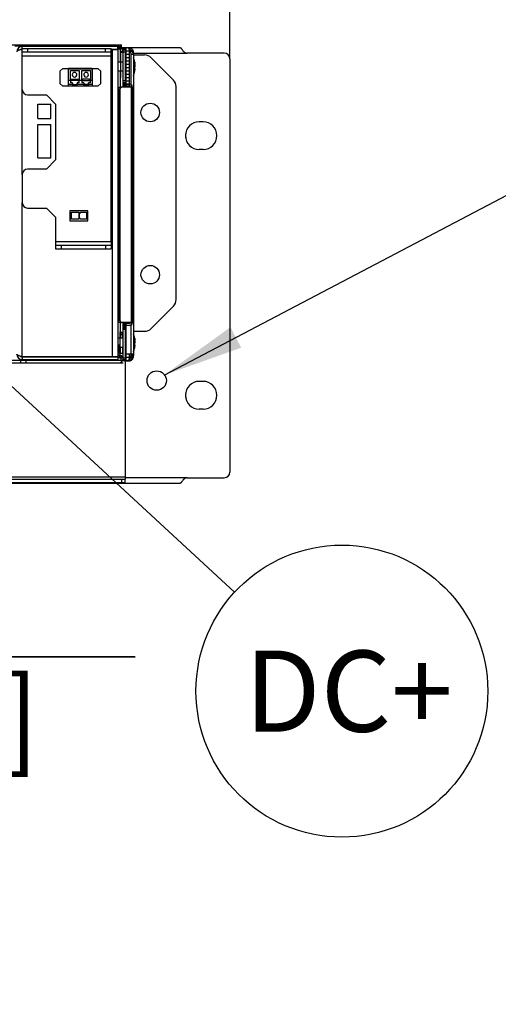
# Model space of a CAD drawing. Units: millimetres. Extents: x 0 to 420, y 0 to 297.
# Drawn here: x 144 to 164, y 22 to 65 of the extents above; entities that cross this region are included whole.
import ezdxf

# ---------------------------------------------------------------- set-up
doc = ezdxf.new("R2010")
doc.units = ezdxf.units.MM
doc.header["$LTSCALE"] = 23.1
doc.layers.get('0').update_dxf_attribs({"linetype": 'CONTINUOUS'})
doc.styles.get("Standard").update_dxf_attribs({"font": 'txt', "width": 0.8})
doc.styles.add('TEXTSTYLE_2', font='txt', dxfattribs={"width": 0.6})
doc.dimstyles.new('DIMSTYLE_14', dxfattribs={"dimtxt": 3.5, "dimasz": 3.5, "dimexe": 1, "dimexo": 0, "dimgap": 0.875, "dimtad": 1, "dimlfac": 12.5, "dimdsep": 46, "dimtxsty": 'STANDARD', "dimblk": '_FILLED', "dimblk1": '_FILLED', "dimblk2": '_FILLED', "dimcen": 0.09, "dimadec": 1, "dimazin": 2, "dimtp": 0.3, "dimtm": 0.3, "dimtfac": 1, "dimtofl": 0, "dimtmove": 0, "dimatfit": 3, "dimldrblk": '_FILLED', "dimfxl": 1, "dimtolj": 1, "dimarcsym": 0})
doc.dimstyles.new('DIMSTYLE_6', dxfattribs={"dimtxt": 3.5, "dimasz": 3.5, "dimexe": 1, "dimexo": 0, "dimgap": 0.875, "dimtad": 1, "dimdec": 0, "dimlfac": 12.5, "dimdsep": 46, "dimtxsty": 'STANDARD', "dimblk": '_FILLED', "dimblk1": '_FILLED', "dimblk2": '_FILLED', "dimcen": 0.09, "dimadec": 1, "dimazin": 2, "dimtp": 0.8, "dimtm": 0.8, "dimtfac": 1, "dimtdec": 0, "dimtofl": 0, "dimtmove": 0, "dimatfit": 3, "dimldrblk": '_FILLED', "dimfxl": 1, "dimtolj": 1, "dimarcsym": 0})
doc.dimstyles.get("Standard").update_dxf_attribs({"dimtxt": 3.5, "dimasz": 3.5, "dimexe": 1, "dimexo": 0, "dimtad": 1, "dimdec": 1, "dimdsep": 46, "dimtxsty": 'STANDARD', "dimblk": '_FILLED', "dimblk1": '_FILLED', "dimblk2": '_FILLED', "dimcen": 0.09, "dimadec": 1, "dimazin": 2, "dimtol": 1, "dimtp": 0.1, "dimtm": 0.1, "dimtfac": 1, "dimtdec": 1, "dimtofl": 0, "dimtmove": 0, "dimatfit": 3, "dimldrblk": '_FILLED', "dimfxl": 1, "dimtolj": 1, "dimarcsym": 0})

# ---------------------------------------------------------------- blocks, each defined once
blk = doc.blocks.new('_FILLED')
at = {"color": 0, "linetype": 'BYBLOCK'}
blk.add_solid([(0, 0), (-1, 0.143), (-1, -0.143)], dxfattribs=at)
blk = doc.blocks.new('*D11')
at = {"color": 2, "linetype": 'CONTINUOUS'}
for p, q in [((108.321, 62.32), (108.321, 78.473)), ((152.703, 63.06), (152.703, 78.473)), ((108.321, 77.473), (130.512, 77.473)), ((152.703, 77.473), (130.512, 77.473))]:
    blk.add_line(p, q, dxfattribs=at)
at = {"color": 2, "linetype": 'CONTINUOUS', "xscale": 3.5, "yscale": 3.5, "zscale": 3.5, "rotation": 180}
blk.add_blockref('_FILLED', (108.321, 77.473), dxfattribs=at)
at = {"color": 2, "linetype": 'CONTINUOUS', "xscale": 3.5, "yscale": 3.5, "zscale": 3.5}
blk.add_blockref('_FILLED', (152.703, 77.473), dxfattribs=at)
at = {"color": 2, "linetype": 'CONTINUOUS', "insert": (129.112, 81.848), "char_height": 3.5, "width": 11.2, "attachment_point": 2, "line_spacing_factor": 0.9}
blk.add_mtext('555\\P[22]', dxfattribs=at)
blk = doc.blocks.new('*D42')
at = {"color": 2, "linetype": 'CONTINUOUS'}
for p, q in [((123.652, 46.731), (123.652, 36.252)), ((130.852, 46.731), (130.852, 36.252)), ((123.652, 37.252), (118.652, 37.252)), ((118.652, 37.252), (127.252, 37.252)), ((148.61, 37.252), (127.252, 37.252)), ((130.852, 37.252), (148.61, 37.252))]:
    blk.add_line(p, q, dxfattribs=at)
at = {"color": 2, "linetype": 'CONTINUOUS', "xscale": 3.5, "yscale": 3.5, "zscale": 3.5}
blk.add_blockref('_FILLED', (123.652, 37.252), dxfattribs=at)
at = {"color": 2, "linetype": 'CONTINUOUS', "xscale": 3.5, "yscale": 3.5, "zscale": 3.5, "rotation": 180}
blk.add_blockref('_FILLED', (130.852, 37.252), dxfattribs=at)
at = {"color": 2, "linetype": 'CONTINUOUS', "insert": (134.61, 41.627), "char_height": 3.5, "width": 14, "attachment_point": 1, "line_spacing_factor": 0.9}
blk.add_mtext('90\\P[3.5]', dxfattribs=at)
blk = doc.blocks.new('BALLOON_BL1', base_point=(157.54, 35.773))
at = {"color": 2, "linetype": 'CONTINUOUS'}
blk.add_circle((157.54, 35.773), 6.3, dxfattribs=at)
at = {"color": 2, "linetype": 'CONTINUOUS', "insert": (153.34, 37.523), "char_height": 3.5, "width": 8.4, "attachment_point": 1, "line_spacing_factor": 0.9}
blk.add_mtext('DC+', dxfattribs=at)

msp = doc.modelspace()

# ---------------------------------------------------------------- linework, layer by layer
at = {"color": 6, "linetype": 'CONTINUOUS'}
for p, q in [((138.00571, 63.66), (148.02931, 63.66)), ((143.73771, 63.596), (147.85771, 63.596)), ((143.73771, 61.736), (143.73771, 63.596)), ((143.73771, 63.496), (147.57771, 63.496)), ((147.57771, 63.336), (143.73771, 63.336)), ((147.57771, 63.176), (147.57771, 63.496)), ((147.57771, 63.476), (147.85771, 63.476)), ((147.84931, 63.476), (147.84931, 63.46)), ((147.85771, 63.476), (147.85771, 63.596)), ((147.85771, 63.54), (148.02931, 63.54)), ((147.85771, 63.48), (147.96931, 63.48)), ((147.85771, 63.46), (147.85771, 50.212)), ((147.94931, 63.66), (147.94931, 63.54)), ((148.02931, 63.54), (148.02931, 63.66)), ((148.06299, 63.54), (148.22119, 63.54)), ((148.06299, 63.38), (148.09771, 63.38)), ((148.09771, 61.836), (148.09771, 63.54)), ((148.09771, 63.436), (148.17771, 63.436)), ((148.09791, 63.436), (148.09791, 63.54)), ((148.12465, 63.436), (148.12465, 63.54)), ((148.15275, 63.54), (148.15275, 63.436)), ((148.17771, 63.436), (148.17771, 62.036)), ((148.22119, 61.836), (148.22119, 63.53163)), ((148.25771, 63.54), (148.25771, 63.53163)), ((148.33005, 63.54), (150.563, 63.54)), ((148.33005, 63.51026), (148.33005, 63.53162)), ((148.46299, 63.49863), (148.46299, 63.54)), ((148.53074, 63.37844), (148.54056, 63.24432)), ((152.46299, 63.3), (150.86298, 63.3)), ((148.09771, 62.916), (147.85771, 62.916)), ((148.42742, 63.24432), (148.42742, 61.836)), ((148.54056, 63.24432), (148.54056, 50.31567)), ((148.54056, 63.22), (149.0173, 63.22)), ((150.26583, 62.13715), (149.30014, 63.10284)), ((152.70299, 63.06), (152.70299, 45.22)), ((145.48636, 62.63836), (145.73836, 62.63836)), ((145.73836, 62.63836), (145.73836, 62.63619)), ((145.73837, 61.8679), (145.73836, 62.63298)), ((145.73836, 62.62843), (146.75436, 62.62843)), ((145.81355, 62.55224), (146.18947, 62.55224)), ((145.81355, 62.16617), (145.81355, 62.55224)), ((146.18947, 62.55224), (146.18947, 62.16617)), ((146.30326, 62.55224), (146.67918, 62.55224)), ((146.30326, 62.16617), (146.30326, 62.55224)), ((146.67918, 62.55224), (146.67918, 62.16617)), ((146.75436, 62.63836), (147.00636, 62.63836)), ((146.75436, 62.63619), (146.75436, 62.63836)), ((146.75436, 62.63298), (146.75437, 61.86791)), ((148.09771, 62.516), (147.85771, 62.516)), ((145.81355, 62.11538), (145.73837, 62.11538)), ((145.81355, 62.11538), (145.81355, 62.01514)), ((145.85927, 62.11538), (145.85927, 62.16617)), ((146.14375, 62.16617), (146.14375, 62.11538)), ((146.30326, 62.11538), (146.18947, 62.11538)), ((146.18947, 62.01514), (146.18947, 62.11538)), ((146.30326, 62.11538), (146.30326, 62.01514)), ((146.34898, 62.11538), (146.34898, 62.16617)), ((146.63346, 62.16617), (146.63346, 62.11538)), ((146.75437, 62.11538), (146.67918, 62.11538)), ((146.67918, 62.01514), (146.67918, 62.11538)), ((148.09771, 62.036), (148.17771, 62.036)), ((148.09791, 61.836), (148.09791, 62.036)), ((148.12465, 61.836), (148.12465, 62.036)), ((148.15275, 62.036), (148.15275, 61.836)), ((145.73837, 61.87639), (145.48637, 61.87639)), ((146.75437, 61.86791), (145.73837, 61.8679)), ((146.10311, 61.88314), (145.89991, 61.88314)), ((146.59282, 61.88314), (146.38962, 61.88314)), ((146.67918, 62.01514), (146.59282, 62.01514)), ((147.00637, 61.87639), (146.75437, 61.87639)), ((148.45085, 61.836), (148.01688, 61.836)), ((148.49771, 51.676), (148.49771, 61.836)), ((150.38299, 52.66568), (150.38299, 61.85431)), ((144.41566, 61.092), (144.96766, 61.092)), ((144.96766, 60.484), (144.96766, 61.092)), ((144.96766, 58.78006), (144.96766, 60.22806)), ((150.78802, 59.8174), (150.78802, 59.66259)), ((144.41566, 58.78006), (144.96766, 58.78006)), ((143.73771, 58.056), (143.73771, 56.856)), ((146.56374, 56.49791), (145.79574, 56.49791)), ((145.79574, 56.49791), (145.79574, 56.06591)), ((145.86774, 56.43391), (146.17974, 56.43391)), ((145.86774, 56.12991), (145.86774, 56.43391)), ((146.17974, 56.12991), (145.86774, 56.12991)), ((146.17974, 56.43391), (146.17974, 56.12991)), ((146.20374, 56.19391), (146.20374, 56.36991)), ((146.26774, 56.12991), (146.20374, 56.19391)), ((146.26774, 56.43391), (146.51574, 56.43391)), ((146.51574, 56.12991), (146.26774, 56.12991)), ((146.51574, 56.43391), (146.51574, 56.12991)), ((146.56374, 56.41791), (146.56374, 56.49791)), ((146.56374, 56.06591), (146.56374, 56.14591)), ((145.79574, 56.06591), (146.56374, 56.06591)), ((145.17771, 55.176), (145.17771, 54.856)), ((145.17771, 55.016), (147.57771, 55.016)), ((145.17771, 54.856), (147.57771, 54.856)), ((147.57771, 55.176), (147.57771, 54.856)), ((149.30014, 51.41715), (150.26583, 52.38284)), ((148.45085, 51.676), (148.01688, 51.676)), ((148.09771, 51.476), (148.09771, 51.676)), ((148.09791, 51.396), (148.09791, 51.676)), ((148.12465, 51.396), (148.12465, 51.676)), ((148.15275, 51.676), (148.15275, 51.396)), ((148.22119, 50.02837), (148.22119, 51.676)), ((148.42742, 51.676), (148.42742, 50.31567)), ((148.09771, 50.996), (147.85771, 50.996)), ((148.09771, 51.14), (147.96931, 51.14)), ((148.09771, 50.02), (148.09771, 51.396)), ((148.17771, 51.396), (148.17771, 50.076)), ((148.54056, 51.3), (149.0173, 51.3)), ((147.85771, 50.716), (147.92171, 50.716)), ((148.09771, 50.596), (147.92171, 50.596)), ((143.73771, 50.196), (147.85771, 50.196)), ((143.73771, 50.196), (143.73771, 50.076)), ((147.85771, 50.32), (147.96931, 50.32)), ((147.85771, 50.196), (147.85771, 50.076)), ((147.85771, 50.18), (148.00901, 50.18)), ((147.94931, 50.18), (147.94931, 50.26)), ((148.06299, 50.34), (147.96931, 50.34)), ((148.54056, 50.31567), (148.42742, 50.31567)), ((148.54056, 50.31567), (148.53074, 50.18155)), ((137.80901, 49.94), (143.90901, 49.94)), ((142.16768, 50.06), (143.90901, 50.06)), ((143.66901, 49.94), (143.66901, 50.06)), ((143.73771, 50.076), (147.85771, 50.076)), ((148.09771, 50.076), (148.17771, 50.076)), ((148.15275, 50.02), (148.09771, 50.02)), ((148.09791, 50.02), (148.09791, 50.076)), ((148.12465, 50.02), (148.12465, 50.076)), ((148.15275, 50.076), (148.15275, 50.02)), ((148.17835, 50.02), (148.17835, 45.00263)), ((148.25771, 50.02837), (148.25771, 50.02)), ((148.25995, 50.02), (148.25995, 50.02837)), ((148.33005, 50.02374), (148.33005, 50.04974)), ((148.33005, 50.02), (148.33005, 50.02162)), ((150.78802, 48.6174), (150.78802, 48.46259)), ((108.86299, 44.74), (150.563, 44.74)), ((137.37835, 44.92263), (148.17835, 44.92263)), ((148.17835, 44.76263), (137.37835, 44.76263)), ((148.17835, 44.76263), (148.17835, 44.92263)), ((150.86299, 44.98), (152.46299, 44.98))]:
    msp.add_line(p, q, dxfattribs=at)
at = {"color": 7, "linetype": 'CONTINUOUS'}
for p, q in [((143.73771, 63.596), (143.41771, 63.596)), ((143.68782, 63.46), (143.73771, 63.46)), ((147.57771, 63.46), (147.85771, 63.46)), ((147.78931, 63.476), (147.78931, 63.46)), ((147.85771, 63.5), (148.06299, 63.5)), ((147.96931, 63.48), (147.96931, 62.916)), ((147.96931, 63.38), (148.06299, 63.38)), ((147.96931, 63.34), (148.09771, 63.34)), ((147.97771, 63.356), (147.97771, 62.236)), ((148.02931, 63.54), (148.06299, 63.54)), ((148.06299, 63.54), (148.06299, 63.38)), ((148.22119, 63.54), (148.33005, 63.54)), ((148.22119, 63.53163), (148.22119, 63.54)), ((148.29106, 63.53163), (148.22119, 63.53163)), ((148.25995, 63.53163), (148.25995, 63.54)), ((148.2817, 63.54), (148.27541, 63.53602)), ((148.27541, 63.53602), (148.38646, 63.53649)), ((148.2817, 63.54), (148.38646, 63.53649)), ((148.29106, 63.53162), (148.40206, 63.53163)), ((148.29106, 63.53163), (148.35118, 63.49868)), ((148.36307, 63.38797), (148.35118, 63.49868)), ((148.41804, 63.37722), (148.36307, 63.38797)), ((148.38197, 63.45953), (148.45333, 63.44116)), ((148.38197, 63.45953), (148.47801, 63.36928)), ((148.46092, 63.50113), (148.40206, 63.53163)), ((148.41804, 63.37722), (148.42742, 63.24432)), ((148.45333, 63.44116), (148.47801, 63.36928)), ((148.49403, 63.46105), (148.46092, 63.50113)), ((148.53074, 63.37844), (148.47801, 63.36928)), ((148.47801, 63.36928), (148.54056, 63.24432)), ((148.49403, 63.46105), (148.53074, 63.37844)), ((147.57771, 55.176), (147.57771, 63.176)), ((148.54056, 63.24432), (148.42742, 63.24432)), ((148.59906, 62.91558), (148.59938, 62.91409)), ((148.59938, 62.91409), (148.60228, 62.89436)), ((145.48636, 62.63836), (145.36636, 62.51836)), ((145.36636, 62.51836), (145.36637, 61.99638)), ((145.48636, 62.63949), (145.48636, 62.63836)), ((145.73836, 62.63619), (146.75436, 62.63619)), ((145.73836, 62.63298), (145.73836, 62.63619)), ((146.75436, 62.63298), (145.73836, 62.63298)), ((146.75436, 62.63619), (146.75436, 62.63298)), ((147.00636, 62.63836), (147.00636, 62.63949)), ((147.12636, 62.51836), (147.00636, 62.63836)), ((147.12637, 61.99639), (147.12636, 62.51836)), ((147.96931, 62.516), (147.96931, 61.836)), ((148.59938, 62.5179), (148.60228, 62.53764)), ((148.60228, 62.58471), (148.60166, 62.58437)), ((145.85927, 62.16617), (145.81355, 62.16617)), ((145.81355, 62.11538), (145.85927, 62.11538)), ((145.85927, 62.17591), (146.14375, 62.17591)), ((145.85927, 62.17591), (145.85927, 62.16617)), ((146.14375, 62.12511), (145.85927, 62.12511)), ((145.89477, 62.36724), (145.89477, 62.36969)), ((146.09797, 62.36969), (146.09797, 62.36724)), ((146.14375, 62.16617), (146.14375, 62.17591)), ((146.18947, 62.16617), (146.14375, 62.16617)), ((146.14375, 62.11538), (146.18947, 62.11538)), ((146.34898, 62.16617), (146.30326, 62.16617)), ((146.30326, 62.11538), (146.34898, 62.11538)), ((146.63346, 62.17591), (146.34898, 62.17591)), ((146.34898, 62.17591), (146.34898, 62.16617)), ((146.34898, 62.12511), (146.63346, 62.12511)), ((146.39477, 62.36724), (146.39477, 62.36969)), ((146.59797, 62.36969), (146.59797, 62.36724)), ((146.63346, 62.16617), (146.63346, 62.17591)), ((146.67918, 62.16617), (146.63346, 62.16617)), ((146.63346, 62.11538), (146.67918, 62.11538)), ((145.36637, 61.99638), (145.48637, 61.87639)), ((145.89991, 62.01514), (145.81355, 62.01514)), ((145.89991, 62.01514), (145.89991, 61.88314)), ((145.89991, 61.94778), (146.10311, 61.94778)), ((146.18947, 62.01514), (146.10311, 62.01514)), ((146.10311, 61.88314), (146.10311, 62.01514)), ((146.38962, 62.01514), (146.30326, 62.01514)), ((146.38962, 62.01514), (146.38962, 61.88314)), ((146.59282, 61.94778), (146.38962, 61.94778)), ((146.67918, 62.01729), (146.59282, 62.01729)), ((146.59282, 61.88314), (146.59282, 62.01729)), ((147.00637, 61.87639), (147.12637, 61.99639)), ((147.90374, 51.756), (147.90374, 61.756)), ((147.96031, 61.836), (148.01688, 61.836)), ((147.96031, 51.756), (147.96031, 61.756)), ((148.37771, 61.956), (148.25771, 61.956)), ((148.37771, 61.876), (148.25771, 61.876)), ((148.49771, 61.836), (148.45085, 61.836)), ((143.97771, 61.496), (144.77771, 61.496)), ((144.77771, 61.496), (145.17771, 61.096)), ((144.41566, 60.484), (144.41566, 61.092)), ((145.17771, 61.096), (145.17771, 58.696)), ((144.41566, 60.484), (144.96766, 60.484)), ((151.54299, 60.34), (151.38299, 60.34)), ((144.41566, 60.22806), (144.96766, 60.22806)), ((144.41566, 58.78006), (144.41566, 60.22806)), ((151.54299, 59.14), (151.38299, 59.14)), ((145.17771, 58.696), (144.77771, 58.296)), ((144.77771, 58.296), (143.97771, 58.296)), ((143.97771, 56.616), (144.77771, 56.616)), ((144.77771, 56.616), (145.17771, 56.216)), ((145.17771, 56.216), (145.17771, 55.176)), ((146.20374, 56.36991), (146.26774, 56.43391)), ((146.56374, 56.14591), (146.56374, 56.41791)), ((147.96031, 51.676), (148.01688, 51.676)), ((147.96931, 51.676), (147.96931, 50.996)), ((148.17771, 51.476), (148.09771, 51.476)), ((148.09771, 51.476), (148.09771, 51.396)), ((148.17771, 51.476), (148.17771, 51.396)), ((148.37771, 51.636), (148.25771, 51.636)), ((148.37771, 51.556), (148.25771, 51.556)), ((148.49771, 51.676), (148.45085, 51.676)), ((147.96901, 50.12), (147.96901, 51.276)), ((147.96931, 51.26), (148.09771, 51.26)), ((148.09771, 51.22), (147.96931, 51.22)), ((148.06299, 50.996), (148.06299, 51.22)), ((148.09771, 51.396), (148.17771, 51.396)), ((148.59906, 50.99558), (148.59938, 50.99409)), ((148.59938, 50.99409), (148.60228, 50.97436)), ((147.92171, 50.716), (147.92171, 50.396)), ((147.96931, 50.596), (147.96931, 50.32)), ((148.06299, 50.596), (148.06299, 50.34)), ((148.59938, 50.5979), (148.60228, 50.61764)), ((148.60228, 50.66471), (148.60166, 50.66437)), ((143.68782, 50.212), (147.85771, 50.212)), ((143.73771, 50.196), (143.73771, 50.212)), ((147.85771, 50.396), (147.92171, 50.396)), ((147.85771, 50.26), (148.02931, 50.26)), ((147.85771, 50.196), (147.85771, 50.212)), ((148.00901, 50.06), (148.00901, 50.18)), ((148.02931, 50.14), (148.00901, 50.14)), ((148.02931, 50.26), (148.02931, 50.14)), ((148.41804, 50.18278), (148.38197, 50.10046)), ((148.42742, 50.31567), (148.41804, 50.18278)), ((148.42742, 50.31567), (148.47801, 50.19071)), ((148.47801, 50.19071), (148.45333, 50.11883)), ((148.48579, 50.31567), (148.47801, 50.19071)), ((148.47801, 50.19071), (148.49404, 50.09895)), ((148.48579, 50.31567), (148.53074, 50.18155)), ((148.53074, 50.18155), (148.49162, 50.11281)), ((143.90901, 50.06), (148.08901, 50.06)), ((143.90901, 49.94), (143.90901, 50.06)), ((143.90901, 49.94), (148.08901, 49.94)), ((148.22119, 50.02837), (148.15275, 50.02)), ((148.15275, 50.02), (148.33005, 50.02)), ((148.29106, 50.02837), (148.22119, 50.02837)), ((148.27541, 50.02397), (148.38647, 50.02351)), ((148.27541, 50.02397), (148.2817, 50.02)), ((148.38647, 50.02351), (148.2817, 50.02)), ((148.35118, 50.06132), (148.29106, 50.02837)), ((148.34962, 50.02227), (148.33005, 50.02)), ((148.38197, 50.10046), (148.35118, 50.06132)), ((148.40206, 50.02837), (148.36116, 50.02361)), ((148.40206, 50.02837), (148.46092, 50.05887)), ((148.49404, 50.09895), (148.40999, 50.06009)), ((148.40999, 50.06009), (148.46092, 50.05887)), ((148.49404, 50.09895), (148.45333, 50.11883)), ((148.46092, 50.05887), (148.49404, 50.09895)), ((148.48597, 50.10289), (148.48005, 50.09249)), ((151.54299, 49.14), (151.38299, 49.14)), ((151.54299, 47.94), (151.38299, 47.94)), ((148.17835, 45.00263), (137.37835, 45.00263)), ((148.17835, 45.00263), (148.17835, 44.92263))]:
    msp.add_line(p, q, dxfattribs=at)
at = {"color": 9, "linetype": 'CONTINUOUS'}
for p, q in [((143.97771, 63.336), (143.97771, 63.496)), ((147.33771, 63.336), (147.33771, 63.496)), ((147.61771, 63.46), (147.61771, 50.212)), ((148.09771, 63.356), (148.17771, 63.356)), ((148.36307, 63.38797), (148.22119, 63.38797)), ((148.36307, 61.836), (148.36307, 63.38797)), ((148.40206, 63.45436), (148.40206, 63.53163)), ((148.40206, 63.38797), (148.40206, 63.44065)), ((148.40206, 63.38797), (148.45811, 63.38797)), ((148.47159, 63.38797), (148.47193, 63.38797)), ((148.47193, 63.38797), (148.53074, 63.37844)), ((148.53648, 63.3), (150.86298, 63.3)), ((147.57771, 63.176), (143.73771, 63.176)), ((148.36307, 63.24432), (148.22119, 63.24432)), ((148.36307, 63.10067), (148.22119, 63.10067)), ((148.36307, 62.95702), (148.22119, 62.95702)), ((148.36307, 62.81337), (148.22119, 62.81337)), ((148.36307, 62.66972), (148.22119, 62.66972)), ((148.36307, 62.52606), (148.22119, 62.52606)), ((148.09771, 62.116), (148.17771, 62.116)), ((148.36307, 62.38241), (148.22119, 62.38241)), ((148.36307, 62.23876), (148.22119, 62.23876)), ((148.36307, 62.09511), (148.22119, 62.09511)), ((143.73771, 58.056), (143.73771, 61.736)), ((145.73837, 61.96442), (145.89991, 61.96442)), ((146.10311, 61.96442), (146.38962, 61.96442)), ((146.59282, 61.96442), (146.75437, 61.96442)), ((148.36307, 61.95146), (148.22119, 61.95146)), ((148.45085, 51.676), (148.45085, 61.836)), ((143.73771, 50.212), (143.73771, 56.856)), ((145.17771, 55.176), (147.57771, 55.176)), ((145.41771, 55.016), (145.41771, 54.856)), ((147.33771, 55.016), (147.33771, 54.856)), ((148.09771, 50.156), (148.17771, 50.156)), ((148.42742, 50.31567), (148.22119, 50.31567)), ((148.36307, 50.17202), (148.22119, 50.17202)), ((148.35118, 50.06132), (148.36307, 50.17202)), ((148.36307, 50.17202), (148.36307, 50.31567)), ((148.40206, 50.02837), (148.40206, 50.14632)), ((148.01835, 44.92263), (148.01835, 44.76263)), ((150.86299, 44.98), (148.17835, 44.98))]:
    msp.add_line(p, q, dxfattribs=at)
at = {"color": 7, "linetype": 'CONTINUOUS'}
for centre, radius in [((149.26299, 60.74), 0.4), ((149.26299, 53.74), 0.4), ((149.54299, 49.17243), 0.4188)]:
    msp.add_circle(centre, radius, dxfattribs=at)
at = {"color": 6, "linetype": 'CONTINUOUS'}
for centre, radius, start, end in [((143.73771, 63.356), 0.24, 90, 180), ((152.46299, 63.06), 0.24, 0, 90), ((147.92971, 62.796), 0.68, 10.001139, 26.063477), ((149.0173, 62.82), 0.4, 45, 90), ((147.92971, 62.636), 0.68, 333.936523, 349.998861), ((145.99637, 62.36725), 0.1016, 179.997337, 0.002793), ((146.49637, 62.36725), 0.1016, 179.997337, 0.002793), ((149.98299, 61.85431), 0.4, 0, 45), ((143.97771, 61.736), 0.24, 184.736842, 265.263158), ((143.97771, 58.056), 0.24, 94.736842, 175.263158), ((143.97771, 56.856), 0.24, 184.736842, 265.263158), ((149.98299, 52.66568), 0.4, 315, 360), ((149.0173, 51.7), 0.4, 270, 315), ((147.92971, 50.876), 0.68, 10.001139, 26.063495), ((147.92971, 50.716), 0.68, 333.936524, 349.998861), ((143.73771, 50.316), 0.24, 180, 270), ((143.73771, 50.316), 0.12, 234.282914, 270), ((152.46299, 45.22), 0.24, 270, 360)]:
    msp.add_arc(centre, radius, start, end, dxfattribs=at)
at = {"color": 7, "linetype": 'CONTINUOUS'}
for centre, radius, start, end in [((143.73771, 63.356), 0.12, 90.000005, 125.717124), ((147.85771, 63.356), 0.24, 0, 90), ((145.99637, 62.36724), 0.1016, 0.002793, 179.997337), ((146.49637, 62.36724), 0.1016, 0.002793, 179.997337), ((145.99606, 62.36969), 0.10129, 180.000159, 180.694317), ((145.99667, 62.36969), 0.10129, 359.305771, 359.999972), ((146.49606, 62.36969), 0.10129, 180.000159, 180.694317), ((146.49667, 62.36969), 0.10129, 359.305771, 359.999972), ((148.25771, 62.036), 0.16, 180, 270), ((143.97771, 61.736), 0.24, 180, 184.736842), ((148.37771, 61.836), 0.12, 0, 90), ((143.97771, 61.736), 0.24, 265.263158, 270), ((151.38299, 59.74), 0.6, 90, 270), ((151.54299, 59.74), 0.6, 270, 90), ((143.97771, 58.056), 0.24, 90, 94.736842), ((143.97771, 58.056), 0.24, 175.263158, 180), ((143.97771, 56.856), 0.24, 180, 184.736842), ((143.97771, 56.856), 0.24, 265.263158, 270), ((148.25771, 51.476), 0.16, 90, 180), ((148.37771, 51.676), 0.12, 270, 360), ((147.68171, 50.316), 0.12, 270, 299.884069), ((147.90901, 50.12), 0.18, 270, 360), ((151.38299, 48.54), 0.6, 90, 270), ((151.54299, 48.54), 0.6, 270, 90)]:
    msp.add_arc(centre, radius, start, end, dxfattribs=at)
at = {"color": 6, "linetype": 'CONTINUOUS'}
for points, knots in [([(143.68782, 63.46), (143.67477, 63.45575), (143.6495, 63.44739), (143.61331, 63.43458), (143.58531, 63.42363), (143.56502, 63.41473), (143.55151, 63.40827), (143.53934, 63.4018), (143.5286, 63.39534), (143.51934, 63.38888), (143.51164, 63.38241), (143.50554, 63.37591), (143.50108, 63.36936), (143.49834, 63.36272), (143.49771, 63.35818), (143.49771, 63.356)], [0, 0, 0, 0, 0.18357696, 0.35631592, 0.5139234, 0.58589263, 0.65278831, 0.71431353, 0.77026409, 0.82055606, 0.86526814, 0.90470732, 0.9395057, 0.97073971, 1, 1, 1, 1]), ([(150.563, 63.54), (150.56546, 63.54), (150.56944, 63.53852), (150.57433, 63.53528), (150.58046, 63.53011), (150.58869, 63.52116), (150.59928, 63.50774), (150.61124, 63.49134), (150.62466, 63.47241), (150.63964, 63.45151), (150.66243, 63.42106), (150.68814, 63.39038), (150.71781, 63.3616), (150.74267, 63.34147), (150.76988, 63.32413), (150.79934, 63.31064), (150.83062, 63.302), (150.85222, 63.3), (150.86298, 63.3)], [0, 0, 0, 0, 0.01848244, 0.03033345, 0.0442446, 0.07856282, 0.12154808, 0.17268665, 0.23115673, 0.29595489, 0.36597196, 0.51710693, 0.59617076, 0.67637897, 0.75713871, 0.83806551, 0.91904474, 1, 1, 1, 1]), ([(143.68782, 50.212), (143.67477, 50.21624), (143.6495, 50.22461), (143.61331, 50.23741), (143.58531, 50.24837), (143.56502, 50.25726), (143.55151, 50.26373), (143.53934, 50.27019), (143.5286, 50.27665), (143.51934, 50.28312), (143.51164, 50.28959), (143.50554, 50.29609), (143.50108, 50.30264), (143.49834, 50.30927), (143.49771, 50.31381), (143.49771, 50.316)], [0, 0, 0, 0, 0.18357696, 0.35631592, 0.5139234, 0.58589263, 0.65278831, 0.71431353, 0.77026409, 0.82055606, 0.86526814, 0.90470732, 0.9395057, 0.97073971, 1, 1, 1, 1]), ([(150.86299, 44.98), (150.85223, 44.98), (150.83063, 44.9779), (150.7993, 44.96932), (150.76976, 44.95585), (150.74257, 44.93846), (150.71773, 44.91833), (150.68809, 44.88956), (150.66242, 44.85891), (150.63962, 44.8285), (150.62466, 44.80759), (150.61125, 44.78867), (150.59929, 44.77227), (150.58871, 44.75884), (150.58046, 44.7499), (150.57432, 44.74473), (150.56944, 44.74149), (150.56546, 44.74), (150.563, 44.74)], [0, 0, 0, 0, 0.08082976, 0.16210676, 0.24316594, 0.32389618, 0.40411991, 0.48309553, 0.63406776, 0.70404277, 0.76884185, 0.82729699, 0.87840959, 0.92141544, 0.95575415, 0.96967641, 0.98153984, 1, 1, 1, 1])]:
    msp.add_open_spline(points, degree=3, knots=knots, dxfattribs=at)
at = {"color": 7, "linetype": 'CONTINUOUS'}
for points, knots in [([(148.60227, 62.88869), (148.60204, 62.89059), (148.60158, 62.89424), (148.60093, 62.89943), (148.60043, 62.90341), (148.60007, 62.90628), (148.59984, 62.90815), (148.59963, 62.90984), (148.59946, 62.91131), (148.59931, 62.91258), (148.5992, 62.91362), (148.59912, 62.91436), (148.59908, 62.91482), (148.59906, 62.91509), (148.59905, 62.91529), (148.59904, 62.91545), (148.59905, 62.91552), (148.59905, 62.91558), (148.59906, 62.91558)], [0, 0, 0, 0, 0.21250159, 0.40714784, 0.57974919, 0.65658275, 0.72652535, 0.78918555, 0.84421098, 0.89129052, 0.93015664, 0.96058867, 0.97258766, 0.98241857, 0.99006998, 0.99553369, 0.99881593, 1, 1, 1, 1]), ([(148.60227, 62.82782), (148.60256, 62.82788), (148.60316, 62.82825), (148.6038, 62.82926), (148.60432, 62.83072), (148.60474, 62.83267), (148.60506, 62.83509), (148.60529, 62.83799), (148.60543, 62.84136), (148.60549, 62.84671), (148.60529, 62.85442), (148.6047, 62.86474), (148.60371, 62.87634), (148.6028, 62.88446), (148.60227, 62.88869)], [0, 0, 0, 0, 0.01403991, 0.03233346, 0.05708172, 0.08909779, 0.12863736, 0.17570702, 0.23017709, 0.29182894, 0.4354808, 0.60380947, 0.79331427, 1, 1, 1, 1]), ([(148.60228, 62.89436), (148.6029, 62.88976), (148.60393, 62.88121), (148.60498, 62.86942), (148.60542, 62.86095), (148.60547, 62.8554), (148.6054, 62.85306), (148.60533, 62.85201)], [0, 0, 0, 0, 0.3271882, 0.60830803, 0.83477155, 0.92535907, 1, 1, 1, 1]), ([(148.60228, 62.75719), (148.60178, 62.76068), (148.60088, 62.76806), (148.59988, 62.77948), (148.59922, 62.79124), (148.59897, 62.80246), (148.59913, 62.81107), (148.59951, 62.81704), (148.59988, 62.82063), (148.60034, 62.82354), (148.6008, 62.82548), (148.60125, 62.82665), (148.6016, 62.82734), (148.60199, 62.82777), (148.60227, 62.82782)], [0, 0, 0, 0, 0.14782514, 0.31242576, 0.48168733, 0.64291437, 0.78394969, 0.84355204, 0.89440943, 0.93569067, 0.96685055, 0.97859643, 0.98786332, 1, 1, 1, 1]), ([(148.60166, 62.58437), (148.60156, 62.58437), (148.60132, 62.58445), (148.60102, 62.58476), (148.60075, 62.58523), (148.6005, 62.58588), (148.60026, 62.5867), (148.59994, 62.58813), (148.59962, 62.59034), (148.59933, 62.59347), (148.59913, 62.59719), (148.59904, 62.60143), (148.59904, 62.60793), (148.59932, 62.61676), (148.6, 62.62778), (148.60098, 62.63882), (148.60182, 62.64609), (148.60228, 62.64961)], [0, 0, 0, 0, 0.00480549, 0.01087873, 0.01899155, 0.0294563, 0.0423907, 0.05782779, 0.09612694, 0.14396774, 0.20067062, 0.26534933, 0.33694727, 0.49600045, 0.6671428, 0.83891453, 1, 1, 1, 1]), ([(148.59938, 62.815), (148.59965, 62.80943), (148.60041, 62.79855), (148.60158, 62.7877), (148.60228, 62.78242)], [0, 0, 0, 0, 0.51159841, 1, 1, 1, 1]), ([(148.59938, 62.61691), (148.5995, 62.61513), (148.59971, 62.61261), (148.60015, 62.60949), (148.60049, 62.60766), (148.60087, 62.6062), (148.60128, 62.60511), (148.6017, 62.60438), (148.6021, 62.60408), (148.60228, 62.60405)], [0, 0, 0, 0, 0.39860669, 0.5622504, 0.70044862, 0.81246518, 0.89821792, 0.95897938, 1, 1, 1, 1]), ([(148.60228, 62.78242), (148.60296, 62.77723), (148.60406, 62.76649), (148.60507, 62.75003), (148.60551, 62.73308), (148.60546, 62.72169), (148.60533, 62.716)], [0, 0, 0, 0, 0.23600964, 0.48625415, 0.74346774, 1, 1, 1, 1]), ([(148.60533, 62.716), (148.60517, 62.72324), (148.60458, 62.737), (148.60322, 62.75073), (148.60228, 62.75719)], [0, 0, 0, 0, 0.52549739, 1, 1, 1, 1]), ([(148.60228, 62.64961), (148.60296, 62.65479), (148.60407, 62.66552), (148.60507, 62.68198), (148.60551, 62.69892), (148.60546, 62.71031), (148.60533, 62.716)], [0, 0, 0, 0, 0.2359765, 0.48624298, 0.74348489, 1, 1, 1, 1]), ([(148.60228, 62.60405), (148.60308, 62.60391), (148.6038, 62.60268), (148.60427, 62.60128), (148.60466, 62.5997), (148.60502, 62.59729), (148.60531, 62.59388), (148.60545, 62.58981), (148.60547, 62.5851), (148.60539, 62.58175), (148.60533, 62.57998)], [0, 0, 0, 0, 0.09879819, 0.13761076, 0.18294688, 0.29374206, 0.43156573, 0.59591684, 0.78582654, 1, 1, 1, 1]), ([(148.60228, 62.53764), (148.60274, 62.5411), (148.60356, 62.5477), (148.60451, 62.55707), (148.60513, 62.56528), (148.60541, 62.57135), (148.60547, 62.57551), (148.60543, 62.5781), (148.60533, 62.5803), (148.60515, 62.58212), (148.60489, 62.58354), (148.6046, 62.58448), (148.6043, 62.58502), (148.60402, 62.58535), (148.60372, 62.58549), (148.60354, 62.58549)], [0, 0, 0, 0, 0.2157771, 0.41056011, 0.58104916, 0.72440028, 0.78516159, 0.8383304, 0.88373552, 0.92127919, 0.9509811, 0.9730963, 0.98155995, 0.98857205, 1, 1, 1, 1]), ([(148.60354, 62.58549), (148.60333, 62.58549), (148.60284, 62.58528), (148.60248, 62.58493), (148.60228, 62.58471)], [0, 0, 0, 0, 0.41104623, 1, 1, 1, 1]), ([(147.90374, 61.756), (147.90374, 61.7663), (147.90582, 61.78167), (147.91281, 61.80037), (147.9198, 61.81256), (147.92836, 61.82264), (147.93821, 61.8302), (147.949, 61.83492), (147.9566, 61.836), (147.96031, 61.836)], [0, 0, 0, 0, 0.28678998, 0.42394986, 0.55397102, 0.67579474, 0.78952112, 0.89663738, 1, 1, 1, 1]), ([(148.01688, 61.836), (148.01317, 61.836), (148.00557, 61.83492), (147.99478, 61.8302), (147.98493, 61.82264), (147.97637, 61.81256), (147.96938, 61.80037), (147.96239, 61.78167), (147.96031, 61.7663), (147.96031, 61.756)], [0, 0, 0, 0, 0.10336262, 0.21047888, 0.32420526, 0.44602898, 0.57605014, 0.71321002, 1, 1, 1, 1]), ([(147.96031, 51.676), (147.9566, 51.676), (147.949, 51.67708), (147.93821, 51.68179), (147.92836, 51.68936), (147.9198, 51.69943), (147.91281, 51.71162), (147.90582, 51.73032), (147.90374, 51.74569), (147.90374, 51.756)], [0, 0, 0, 0, 0.10336262, 0.21047888, 0.32420526, 0.44602898, 0.57605014, 0.71321002, 1, 1, 1, 1]), ([(147.96031, 51.756), (147.96031, 51.74569), (147.96239, 51.73032), (147.96938, 51.71162), (147.97637, 51.69943), (147.98493, 51.68936), (147.99478, 51.68179), (148.00557, 51.67708), (148.01317, 51.676), (148.01688, 51.676)], [0, 0, 0, 0, 0.28678998, 0.42394986, 0.55397102, 0.67579474, 0.78952112, 0.89663738, 1, 1, 1, 1]), ([(148.60227, 50.96869), (148.60204, 50.97059), (148.60158, 50.97424), (148.60093, 50.97943), (148.60043, 50.98341), (148.60007, 50.98628), (148.59984, 50.98815), (148.59963, 50.98984), (148.59946, 50.99131), (148.59931, 50.99258), (148.5992, 50.99362), (148.59912, 50.99436), (148.59908, 50.99482), (148.59906, 50.99509), (148.59905, 50.99529), (148.59904, 50.99545), (148.59905, 50.99552), (148.59905, 50.99558), (148.59906, 50.99558)], [0, 0, 0, 0, 0.21250159, 0.40714784, 0.57974919, 0.65658275, 0.72652535, 0.78918555, 0.84421098, 0.89129052, 0.93015664, 0.96058867, 0.97258766, 0.98241857, 0.99006998, 0.99553369, 0.99881593, 1, 1, 1, 1]), ([(148.60228, 50.83719), (148.60178, 50.84068), (148.60088, 50.84806), (148.59988, 50.85948), (148.59922, 50.87124), (148.59897, 50.88246), (148.59913, 50.89107), (148.59951, 50.89704), (148.59988, 50.90063), (148.60034, 50.90354), (148.6008, 50.90548), (148.60125, 50.90665), (148.6016, 50.90734), (148.60199, 50.90777), (148.60227, 50.90782)], [0, 0, 0, 0, 0.14782514, 0.31242576, 0.48168733, 0.64291437, 0.78394969, 0.84355204, 0.89440943, 0.93569067, 0.96685055, 0.97859643, 0.98786332, 1, 1, 1, 1]), ([(148.60166, 50.66437), (148.60156, 50.66437), (148.60132, 50.66445), (148.60102, 50.66476), (148.60075, 50.66523), (148.6005, 50.66588), (148.60026, 50.6667), (148.59994, 50.66813), (148.59962, 50.67034), (148.59933, 50.67347), (148.59913, 50.67719), (148.59904, 50.68143), (148.59904, 50.68793), (148.59932, 50.69676), (148.6, 50.70778), (148.60098, 50.71882), (148.60182, 50.72609), (148.60228, 50.72961)], [0, 0, 0, 0, 0.00480549, 0.01087873, 0.01899155, 0.0294563, 0.0423907, 0.05782779, 0.09612694, 0.14396774, 0.20067062, 0.26534933, 0.33694727, 0.49600045, 0.6671428, 0.83891453, 1, 1, 1, 1]), ([(148.59938, 50.895), (148.59965, 50.88943), (148.60041, 50.87855), (148.60158, 50.8677), (148.60228, 50.86242)], [0, 0, 0, 0, 0.51159841, 1, 1, 1, 1]), ([(148.59938, 50.69691), (148.5995, 50.69513), (148.59971, 50.69261), (148.60015, 50.68949), (148.60049, 50.68766), (148.60087, 50.6862), (148.60128, 50.68511), (148.6017, 50.68438), (148.6021, 50.68408), (148.60228, 50.68405)], [0, 0, 0, 0, 0.39860669, 0.5622504, 0.70044862, 0.81246518, 0.89821792, 0.95897938, 1, 1, 1, 1]), ([(148.60227, 50.90782), (148.60256, 50.90788), (148.60316, 50.90825), (148.6038, 50.90926), (148.60432, 50.91072), (148.60474, 50.91267), (148.60506, 50.91509), (148.60529, 50.91799), (148.60543, 50.92136), (148.60549, 50.92671), (148.60529, 50.93442), (148.6047, 50.94474), (148.60371, 50.95634), (148.6028, 50.96446), (148.60227, 50.96869)], [0, 0, 0, 0, 0.01403991, 0.03233346, 0.05708172, 0.08909779, 0.12863736, 0.17570702, 0.23017709, 0.29182894, 0.4354808, 0.60380947, 0.79331427, 1, 1, 1, 1]), ([(148.60228, 50.97436), (148.6029, 50.96976), (148.60393, 50.96121), (148.60498, 50.94942), (148.60542, 50.94095), (148.60547, 50.9354), (148.6054, 50.93306), (148.60533, 50.93201)], [0, 0, 0, 0, 0.3271882, 0.60830803, 0.83477155, 0.92535907, 1, 1, 1, 1]), ([(148.60228, 50.86242), (148.60296, 50.85723), (148.60406, 50.84649), (148.60507, 50.83003), (148.60551, 50.81308), (148.60546, 50.80169), (148.60533, 50.796)], [0, 0, 0, 0, 0.23600964, 0.48625415, 0.74346774, 1, 1, 1, 1]), ([(148.60533, 50.796), (148.60517, 50.80324), (148.60458, 50.817), (148.60322, 50.83073), (148.60228, 50.83719)], [0, 0, 0, 0, 0.52549739, 1, 1, 1, 1]), ([(148.60228, 50.72961), (148.60296, 50.73479), (148.60407, 50.74552), (148.60507, 50.76198), (148.60551, 50.77892), (148.60546, 50.79031), (148.60533, 50.796)], [0, 0, 0, 0, 0.2359765, 0.48624298, 0.74348489, 1, 1, 1, 1]), ([(148.60228, 50.68405), (148.60308, 50.68391), (148.6038, 50.68268), (148.60427, 50.68128), (148.60466, 50.6797), (148.60502, 50.67729), (148.60531, 50.67388), (148.60545, 50.66981), (148.60547, 50.6651), (148.60539, 50.66175), (148.60533, 50.65998)], [0, 0, 0, 0, 0.09879819, 0.13761076, 0.18294688, 0.29374206, 0.43156573, 0.59591684, 0.78582654, 1, 1, 1, 1]), ([(148.60228, 50.61764), (148.60274, 50.6211), (148.60356, 50.6277), (148.60451, 50.63707), (148.60513, 50.64528), (148.60541, 50.65135), (148.60547, 50.65551), (148.60543, 50.6581), (148.60533, 50.6603), (148.60515, 50.66212), (148.60489, 50.66354), (148.6046, 50.66448), (148.6043, 50.66502), (148.60402, 50.66535), (148.60372, 50.66549), (148.60354, 50.66549)], [0, 0, 0, 0, 0.2157771, 0.41056011, 0.58104916, 0.72440028, 0.78516159, 0.8383304, 0.88373552, 0.92127919, 0.9509811, 0.9730963, 0.98155995, 0.98857205, 1, 1, 1, 1]), ([(148.60354, 50.66549), (148.60333, 50.66549), (148.60284, 50.66528), (148.60248, 50.66493), (148.60228, 50.66471)], [0, 0, 0, 0, 0.41104623, 1, 1, 1, 1])]:
    msp.add_open_spline(points, degree=3, knots=knots, dxfattribs=at)

# ---------------------------------------------------------------- block references
at = {"color": 2, "linetype": 'CONTINUOUS'}
msp.add_blockref('BALLOON_BL1', (157.5397, 35.77333), dxfattribs=at)

# ---------------------------------------------------------------- texts
at = {"color": 5, "linetype": 'CONTINUOUS', "insert": (27.93293, 42.83787), "char_height": 3.5, "width": 119.7, "attachment_point": 1, "line_spacing_factor": 0.9, "style": 'TEXTSTYLE_2'}
msp.add_mtext('Critical  Characteristics\\PKey Characteristics\\PInspection\\PMeasured when requested\\PSurfaces according to OPE00242, unmarked surfaces class D\\PMust Comply to RoHS Directive 2011/65/EU and 2015/863/EU', dxfattribs=at)

# ---------------------------------------------------------------- dimensions: what is measured, and where the dimension line sits
at = {"color": 2, "linetype": 'CONTINUOUS'}
dim = msp.add_linear_dim(base=(108.32059, 77.47281), p1=(152.70299, 63.06), p2=(108.32059, 62.32), angle=180, text='<>\\P[]', dimstyle='DIMSTYLE_6', dxfattribs=at)
dim.commit()
dim.dimension.update_dxf_attribs({"geometry": '*D11', "text_midpoint": (130.51179, 77.47281), "dimtype": 160})
dim = msp.add_linear_dim(base=(130.8518, 37.25244), p1=(123.6518, 46.73138), p2=(130.8518, 46.73138), text='<>\\P[]', dimstyle='DIMSTYLE_14', dxfattribs=at)
dim.commit()
dim.dimension.update_dxf_attribs({"geometry": '*D42', "text_midpoint": (141.60968, 37.25244), "dimtype": 160})

# ---------------------------------------------------------------- leaders
for points in [[(149.86095, 49.40765), (165.84607, 57.79684)], [(139.77557, 52.14761), (152.9074, 40.0432)]]:
    msp.add_leader(points, dimstyle='STANDARD', override={"dimtad": 0}, dxfattribs=at)

doc.saveas('drawing.dxf')
